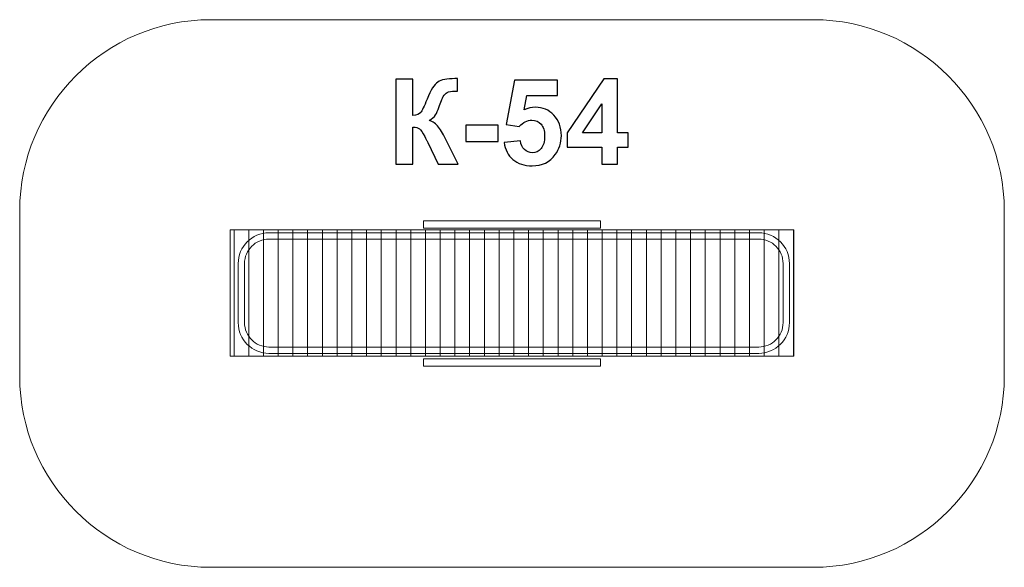
# Model space of a CAD drawing. Units: centimetres. Extents: x -10.2 to -5.52, y 11.85 to 14.45.
import ezdxf

# ---------------------------------------------------------------- set-up
doc = ezdxf.new("R2010")
doc.units = ezdxf.units.CM
doc.header["$MEASUREMENT"] = 0
doc.layers.add('layer 1', color=7, linetype='Continuous')

msp = doc.modelspace()

# ---------------------------------------------------------------- linework, layer by layer
at = {"layer": 'layer 1', "color": 254, "lineweight": 20}
for points in [[(-8.27831, 13.46061), (-7.43567, 13.46061), (-7.43567, 13.49631), (-8.27831, 13.49631), (-8.27831, 13.46061)], [(-9.19699, 12.8537), (-6.51699, 12.8537), (-6.51699, 13.4537), (-9.19699, 13.4537), (-9.19699, 12.8537)], [(-9.17831, 12.8537), (-9.10831, 12.8537), (-9.10831, 13.4537), (-9.17831, 13.4537), (-9.17831, 12.8537)], [(-9.10831, 12.8537), (-9.03831, 12.8537), (-9.03831, 13.4537), (-9.10831, 13.4537), (-9.10831, 12.8537)], [(-9.03831, 12.8537), (-8.96831, 12.8537), (-8.96831, 13.4537), (-9.03831, 13.4537), (-9.03831, 12.8537)], [(-8.96831, 12.8537), (-8.89831, 12.8537), (-8.89831, 13.4537), (-8.96831, 13.4537), (-8.96831, 12.8537)], [(-8.89831, 12.8537), (-8.82831, 12.8537), (-8.82831, 13.4537), (-8.89831, 13.4537), (-8.89831, 12.8537)], [(-8.82831, 12.8537), (-8.75831, 12.8537), (-8.75831, 13.4537), (-8.82831, 13.4537), (-8.82831, 12.8537)], [(-8.75831, 12.8537), (-8.68831, 12.8537), (-8.68831, 13.4537), (-8.75831, 13.4537), (-8.75831, 12.8537)], [(-8.68831, 12.8537), (-8.61831, 12.8537), (-8.61831, 13.4537), (-8.68831, 13.4537), (-8.68831, 12.8537)], [(-8.61831, 12.8537), (-8.54831, 12.8537), (-8.54831, 13.4537), (-8.61831, 13.4537), (-8.61831, 12.8537)], [(-8.54831, 12.8537), (-8.47831, 12.8537), (-8.47831, 13.4537), (-8.54831, 13.4537), (-8.54831, 12.8537)], [(-8.47831, 12.8537), (-8.40831, 12.8537), (-8.40831, 13.4537), (-8.47831, 13.4537), (-8.47831, 12.8537)], [(-8.40831, 12.8537), (-8.33831, 12.8537), (-8.33831, 13.4537), (-8.40831, 13.4537), (-8.40831, 12.8537)], [(-8.33831, 12.8537), (-8.26831, 12.8537), (-8.26831, 13.4537), (-8.33831, 13.4537), (-8.33831, 12.8537)], [(-8.26831, 12.8537), (-8.19831, 12.8537), (-8.19831, 13.4537), (-8.26831, 13.4537), (-8.26831, 12.8537)], [(-8.19831, 12.8537), (-8.12831, 12.8537), (-8.12831, 13.4537), (-8.19831, 13.4537), (-8.19831, 12.8537)], [(-8.05831, 12.8537), (-7.98831, 12.8537), (-7.98831, 13.4537), (-8.05831, 13.4537), (-8.05831, 12.8537)], [(-7.98831, 12.8537), (-7.91831, 12.8537), (-7.91831, 13.4537), (-7.98831, 13.4537), (-7.98831, 12.8537)], [(-7.91831, 12.8537), (-7.84831, 12.8537), (-7.84831, 13.4537), (-7.91831, 13.4537), (-7.91831, 12.8537)], [(-7.84831, 12.8537), (-7.77831, 12.8537), (-7.77831, 13.4537), (-7.84831, 13.4537), (-7.84831, 12.8537)], [(-7.77831, 12.8537), (-7.70831, 12.8537), (-7.70831, 13.4537), (-7.77831, 13.4537), (-7.77831, 12.8537)], [(-7.70831, 12.8537), (-7.63831, 12.8537), (-7.63831, 13.4537), (-7.70831, 13.4537), (-7.70831, 12.8537)], [(-7.63831, 12.8537), (-7.56831, 12.8537), (-7.56831, 13.4537), (-7.63831, 13.4537), (-7.63831, 12.8537)], [(-7.56831, 12.8537), (-7.49831, 12.8537), (-7.49831, 13.4537), (-7.56831, 13.4537), (-7.56831, 12.8537)], [(-7.49831, 12.8537), (-7.42831, 12.8537), (-7.42831, 13.4537), (-7.49831, 13.4537), (-7.49831, 12.8537)], [(-7.42831, 12.8537), (-7.35831, 12.8537), (-7.35831, 13.4537), (-7.42831, 13.4537), (-7.42831, 12.8537)], [(-7.35831, 12.8537), (-7.28831, 12.8537), (-7.28831, 13.4537), (-7.35831, 13.4537), (-7.35831, 12.8537)], [(-7.28831, 12.8537), (-7.21831, 12.8537), (-7.21831, 13.4537), (-7.28831, 13.4537), (-7.28831, 12.8537)], [(-7.21831, 12.8537), (-7.14831, 12.8537), (-7.14831, 13.4537), (-7.21831, 13.4537), (-7.21831, 12.8537)], [(-7.14831, 12.8537), (-7.07831, 12.8537), (-7.07831, 13.4537), (-7.14831, 13.4537), (-7.14831, 12.8537)], [(-7.07831, 12.8537), (-7.00831, 12.8537), (-7.00831, 13.4537), (-7.07831, 13.4537), (-7.07831, 12.8537)], [(-7.00831, 12.8537), (-6.93831, 12.8537), (-6.93831, 13.4537), (-7.00831, 13.4537), (-7.00831, 12.8537)], [(-6.93831, 12.8537), (-6.86831, 12.8537), (-6.86831, 13.4537), (-6.93831, 13.4537), (-6.93831, 12.8537)], [(-6.86831, 12.8537), (-6.79831, 12.8537), (-6.79831, 13.4537), (-6.86831, 13.4537), (-6.86831, 12.8537)], [(-6.79831, 12.8537), (-6.72831, 12.8537), (-6.72831, 13.4537), (-6.79831, 13.4537), (-6.79831, 12.8537)], [(-6.72831, 12.8537), (-6.65831, 12.8537), (-6.65831, 13.4537), (-6.72831, 13.4537), (-6.72831, 12.8537)], [(-6.65831, 12.8537), (-6.58831, 12.8537), (-6.58831, 13.4537), (-6.65831, 13.4537), (-6.65831, 12.8537)], [(-6.58831, 12.8537), (-6.51831, 12.8537), (-6.51831, 13.4537), (-6.58831, 13.4537), (-6.58831, 12.8537)], [(-8.27831, 12.80586), (-7.43567, 12.80586), (-7.43567, 12.84156), (-8.27831, 12.84156), (-8.27831, 12.80586)]]:
    msp.add_lwpolyline(points, close=True, dxfattribs=at)
at = {"layer": 'layer 1', "color": 242, "lineweight": 20}
msp.add_open_spline([(-9.29002, 14.45108), (-9.29002, 14.45108), (-6.42396, 14.45108), (-6.42396, 14.45108), (-6.42396, 14.45108), (-5.92512, 14.45108), (-5.51699, 14.04295), (-5.51699, 13.54412), (-5.51699, 13.54412), (-5.51699, 13.54412), (-5.51699, 12.75805), (-5.51699, 12.75805), (-5.51699, 12.75805), (-5.51699, 12.25922), (-5.92512, 11.85108), (-6.42396, 11.85108), (-6.42396, 11.85108), (-6.42396, 11.85108), (-9.29002, 11.85108), (-9.29002, 11.85108), (-9.29002, 11.85108), (-9.78886, 11.85108), (-10.19699, 12.25922), (-10.19699, 12.75805), (-10.19699, 12.75805), (-10.19699, 12.75805), (-10.19699, 13.54412), (-10.19699, 13.54412), (-10.19699, 13.54412), (-10.19699, 14.04295), (-9.78886, 14.45108), (-9.29002, 14.45108)], degree=3, knots=[0, 0, 0, 0, 0.1111111, 0.1111111, 0.1111111, 0.1111111, 0.2222222, 0.2222222, 0.2222222, 0.2222222, 0.3333333, 0.3333333, 0.3333333, 0.3333333, 0.4444444, 0.4444444, 0.4444444, 0.4444444, 0.5555556, 0.5555556, 0.5555556, 0.5555556, 0.6666667, 0.6666667, 0.6666667, 0.6666667, 0.7777778, 0.7777778, 0.7777778, 0.7777778, 1, 1, 1, 1], dxfattribs=at)
at = {"layer": 'layer 1', "color": 250}
for points, knots in [([(-8.40944, 14.16872), (-8.40944, 14.16872), (-8.32759, 14.16872), (-8.32759, 14.16872), (-8.32759, 14.16872), (-8.32759, 14.16872), (-8.32759, 13.99656), (-8.32759, 13.99656), (-8.32759, 13.99656), (-8.30944, 13.99845), (-8.29711, 14.00306), (-8.29072, 14.01068), (-8.29072, 14.01068), (-8.28432, 14.0182), (-8.27435, 14.03918), (-8.26099, 14.07361), (-8.26099, 14.07361), (-8.24415, 14.11736), (-8.22712, 14.14464), (-8.2101, 14.15527), (-8.2101, 14.15527), (-8.19316, 14.1659), (-8.16598, 14.17126), (-8.12835, 14.17126), (-8.12835, 14.17126), (-8.12646, 14.17126), (-8.12251, 14.17135), (-8.11649, 14.17154), (-8.11649, 14.17154), (-8.11649, 14.17154), (-8.11649, 14.11115), (-8.11649, 14.11115), (-8.11649, 14.11115), (-8.11649, 14.11115), (-8.12806, 14.11143), (-8.12806, 14.11143), (-8.12806, 14.11143), (-8.14481, 14.11143), (-8.15704, 14.10936), (-8.16475, 14.10522), (-8.16475, 14.10522), (-8.17247, 14.10108), (-8.17868, 14.09478), (-8.18347, 14.08631), (-8.18347, 14.08631), (-8.18827, 14.07784), (-8.19533, 14.06044), (-8.20464, 14.0341), (-8.20464, 14.0341), (-8.20963, 14.02008), (-8.21499, 14.00842), (-8.22082, 13.99901), (-8.22082, 13.99901), (-8.22656, 13.9896), (-8.23681, 13.98076), (-8.25149, 13.97248), (-8.25149, 13.97248), (-8.23333, 13.9674), (-8.21837, 13.95696), (-8.20652, 13.94134), (-8.20652, 13.94134), (-8.19467, 13.92573), (-8.18169, 13.90371), (-8.16757, 13.87521), (-8.16757, 13.87521), (-8.16757, 13.87521), (-8.11254, 13.76458), (-8.11254, 13.76458), (-8.11254, 13.76458), (-8.11254, 13.76458), (-8.2085, 13.76458), (-8.2085, 13.76458), (-8.2085, 13.76458), (-8.2085, 13.76458), (-8.25694, 13.86863), (-8.25694, 13.86863), (-8.25694, 13.86863), (-8.2577, 13.87013), (-8.2593, 13.87295), (-8.26165, 13.87719), (-8.26165, 13.87719), (-8.26259, 13.8786), (-8.26598, 13.88499), (-8.27181, 13.89619), (-8.27181, 13.89619), (-8.28216, 13.91613), (-8.29062, 13.92855), (-8.29721, 13.93354), (-8.29721, 13.93354), (-8.30389, 13.93852), (-8.31395, 13.94106), (-8.32759, 13.94125), (-8.32759, 13.94125), (-8.32759, 13.94125), (-8.32759, 13.76458), (-8.32759, 13.76458), (-8.32759, 13.76458), (-8.32759, 13.76458), (-8.40944, 13.76458), (-8.40944, 13.76458), (-8.40944, 13.76458), (-8.40944, 13.76458), (-8.40944, 14.16872), (-8.40944, 14.16872)], [0, 0, 0, 0, 0.037037, 0.037037, 0.037037, 0.037037, 0.0740741, 0.0740741, 0.0740741, 0.0740741, 0.1111111, 0.1111111, 0.1111111, 0.1111111, 0.1481481, 0.1481481, 0.1481481, 0.1481481, 0.1851852, 0.1851852, 0.1851852, 0.1851852, 0.2222222, 0.2222222, 0.2222222, 0.2222222, 0.2592593, 0.2592593, 0.2592593, 0.2592593, 0.2962963, 0.2962963, 0.2962963, 0.2962963, 0.3333333, 0.3333333, 0.3333333, 0.3333333, 0.3703704, 0.3703704, 0.3703704, 0.3703704, 0.4074074, 0.4074074, 0.4074074, 0.4074074, 0.4444444, 0.4444444, 0.4444444, 0.4444444, 0.4814815, 0.4814815, 0.4814815, 0.4814815, 0.5185185, 0.5185185, 0.5185185, 0.5185185, 0.5555556, 0.5555556, 0.5555556, 0.5555556, 0.5925926, 0.5925926, 0.5925926, 0.5925926, 0.6296296, 0.6296296, 0.6296296, 0.6296296, 0.6666667, 0.6666667, 0.6666667, 0.6666667, 0.7037037, 0.7037037, 0.7037037, 0.7037037, 0.7407407, 0.7407407, 0.7407407, 0.7407407, 0.7777778, 0.7777778, 0.7777778, 0.7777778, 0.8148148, 0.8148148, 0.8148148, 0.8148148, 0.8518519, 0.8518519, 0.8518519, 0.8518519, 0.8888889, 0.8888889, 0.8888889, 0.8888889, 0.9259259, 0.9259259, 0.9259259, 0.9259259, 1, 1, 1, 1]), ([(-7.89447, 13.86834), (-7.89447, 13.86834), (-7.81715, 13.87634), (-7.81715, 13.87634), (-7.81715, 13.87634), (-7.81489, 13.85884), (-7.8084, 13.84492), (-7.79758, 13.83466), (-7.79758, 13.83466), (-7.78667, 13.82441), (-7.77415, 13.81933), (-7.75995, 13.81933), (-7.75995, 13.81933), (-7.74377, 13.81933), (-7.73003, 13.82592), (-7.71884, 13.83918), (-7.71884, 13.83918), (-7.70764, 13.85244), (-7.702, 13.87239), (-7.702, 13.89901), (-7.702, 13.89901), (-7.702, 13.92403), (-7.70755, 13.94275), (-7.71875, 13.95527), (-7.71875, 13.95527), (-7.72985, 13.96778), (-7.74433, 13.97399), (-7.76221, 13.97399), (-7.76221, 13.97399), (-7.7845, 13.97399), (-7.80454, 13.9642), (-7.82223, 13.94464), (-7.82223, 13.94464), (-7.82223, 13.94464), (-7.88488, 13.95367), (-7.88488, 13.95367), (-7.88488, 13.95367), (-7.88488, 13.95367), (-7.84537, 14.16364), (-7.84537, 14.16364), (-7.84537, 14.16364), (-7.84537, 14.16364), (-7.64048, 14.16364), (-7.64048, 14.16364), (-7.64048, 14.16364), (-7.64048, 14.16364), (-7.64048, 14.09139), (-7.64048, 14.09139), (-7.64048, 14.09139), (-7.64048, 14.09139), (-7.78657, 14.09139), (-7.78657, 14.09139), (-7.78657, 14.09139), (-7.78657, 14.09139), (-7.7988, 14.02262), (-7.7988, 14.02262), (-7.7988, 14.02262), (-7.78159, 14.03118), (-7.7639, 14.03551), (-7.74584, 14.03551), (-7.74584, 14.03551), (-7.71141, 14.03551), (-7.68225, 14.023), (-7.65835, 13.99788), (-7.65835, 13.99788), (-7.63436, 13.97286), (-7.62241, 13.94031), (-7.62241, 13.90023), (-7.62241, 13.90023), (-7.62241, 13.86684), (-7.6321, 13.83711), (-7.65139, 13.81086), (-7.65139, 13.81086), (-7.67773, 13.77512), (-7.71423, 13.75724), (-7.76089, 13.75724), (-7.76089, 13.75724), (-7.79824, 13.75724), (-7.82872, 13.76731), (-7.85224, 13.78735), (-7.85224, 13.78735), (-7.87585, 13.80748), (-7.88987, 13.83438), (-7.89447, 13.86834)], [0, 0, 0, 0, 0.0454545, 0.0454545, 0.0454545, 0.0454545, 0.0909091, 0.0909091, 0.0909091, 0.0909091, 0.1363636, 0.1363636, 0.1363636, 0.1363636, 0.1818182, 0.1818182, 0.1818182, 0.1818182, 0.2272727, 0.2272727, 0.2272727, 0.2272727, 0.2727273, 0.2727273, 0.2727273, 0.2727273, 0.3181818, 0.3181818, 0.3181818, 0.3181818, 0.3636364, 0.3636364, 0.3636364, 0.3636364, 0.4090909, 0.4090909, 0.4090909, 0.4090909, 0.4545455, 0.4545455, 0.4545455, 0.4545455, 0.5, 0.5, 0.5, 0.5, 0.5454545, 0.5454545, 0.5454545, 0.5454545, 0.5909091, 0.5909091, 0.5909091, 0.5909091, 0.6363636, 0.6363636, 0.6363636, 0.6363636, 0.6818182, 0.6818182, 0.6818182, 0.6818182, 0.7272727, 0.7272727, 0.7272727, 0.7272727, 0.7727273, 0.7727273, 0.7727273, 0.7727273, 0.8181818, 0.8181818, 0.8181818, 0.8181818, 0.8636364, 0.8636364, 0.8636364, 0.8636364, 0.9090909, 0.9090909, 0.9090909, 0.9090909, 1, 1, 1, 1]), ([(-7.42985, 13.76458), (-7.42985, 13.76458), (-7.42985, 13.84586), (-7.42985, 13.84586), (-7.42985, 13.84586), (-7.42985, 13.84586), (-7.59467, 13.84586), (-7.59467, 13.84586), (-7.59467, 13.84586), (-7.59467, 13.84586), (-7.59467, 13.91331), (-7.59467, 13.91331), (-7.59467, 13.91331), (-7.59467, 13.91331), (-7.41988, 14.17041), (-7.41988, 14.17041), (-7.41988, 14.17041), (-7.41988, 14.17041), (-7.35478, 14.17041), (-7.35478, 14.17041), (-7.35478, 14.17041), (-7.35478, 14.17041), (-7.35478, 13.91359), (-7.35478, 13.91359), (-7.35478, 13.91359), (-7.35478, 13.91359), (-7.30454, 13.91359), (-7.30454, 13.91359), (-7.30454, 13.91359), (-7.30454, 13.91359), (-7.30454, 13.84586), (-7.30454, 13.84586), (-7.30454, 13.84586), (-7.30454, 13.84586), (-7.35478, 13.84586), (-7.35478, 13.84586), (-7.35478, 13.84586), (-7.35478, 13.84586), (-7.35478, 13.76458), (-7.35478, 13.76458), (-7.35478, 13.76458), (-7.35478, 13.76458), (-7.42985, 13.76458), (-7.42985, 13.76458)], [0, 0, 0, 0, 0.0833333, 0.0833333, 0.0833333, 0.0833333, 0.1666667, 0.1666667, 0.1666667, 0.1666667, 0.25, 0.25, 0.25, 0.25, 0.3333333, 0.3333333, 0.3333333, 0.3333333, 0.4166667, 0.4166667, 0.4166667, 0.4166667, 0.5, 0.5, 0.5, 0.5, 0.5833333, 0.5833333, 0.5833333, 0.5833333, 0.6666667, 0.6666667, 0.6666667, 0.6666667, 0.75, 0.75, 0.75, 0.75, 0.8333333, 0.8333333, 0.8333333, 0.8333333, 1, 1, 1, 1]), ([(-7.42985, 13.91359), (-7.42985, 13.91359), (-7.42985, 14.0516), (-7.42985, 14.0516), (-7.42985, 14.0516), (-7.42985, 14.0516), (-7.52223, 13.91359), (-7.52223, 13.91359), (-7.52223, 13.91359), (-7.52223, 13.91359), (-7.42985, 13.91359), (-7.42985, 13.91359)], [0, 0, 0, 0, 0.25, 0.25, 0.25, 0.25, 0.5, 0.5, 0.5, 0.5, 1, 1, 1, 1]), ([(-8.07566, 13.87239), (-8.07566, 13.87239), (-8.07566, 13.94972), (-8.07566, 13.94972), (-8.07566, 13.94972), (-8.07566, 13.94972), (-7.92326, 13.94972), (-7.92326, 13.94972), (-7.92326, 13.94972), (-7.92326, 13.94972), (-7.92326, 13.87239), (-7.92326, 13.87239), (-7.92326, 13.87239), (-7.92326, 13.87239), (-8.07566, 13.87239), (-8.07566, 13.87239)], [0, 0, 0, 0, 0.2, 0.2, 0.2, 0.2, 0.4, 0.4, 0.4, 0.4, 0.6, 0.6, 0.6, 0.6, 1, 1, 1, 1])]:
    msp.add_open_spline(points, degree=3, knots=knots, dxfattribs=at)
at = {"layer": 'layer 1', "color": 254, "lineweight": 20}
for points in [[(-9.01247, 13.43928), (-9.01247, 13.43928), (-6.68415, 13.43928), (-6.68415, 13.43928), (-6.68415, 13.43928), (-6.64407, 13.43928), (-6.60761, 13.42287), (-6.58119, 13.39646), (-6.58119, 13.39646), (-6.55472, 13.37005), (-6.53831, 13.33357), (-6.53831, 13.29344), (-6.53831, 13.29344), (-6.53831, 13.29344), (-6.53831, 13.01271), (-6.53831, 13.01271), (-6.53831, 13.01271), (-6.53831, 12.97263), (-6.55472, 12.93617), (-6.58113, 12.90975), (-6.58113, 12.90975), (-6.60761, 12.88328), (-6.64407, 12.86687), (-6.68415, 12.86687), (-6.68415, 12.86687), (-6.68415, 12.86687), (-9.01247, 12.86687), (-9.01247, 12.86687), (-9.01247, 12.86687), (-9.0526, 12.86687), (-9.08908, 12.88328), (-9.11549, 12.90969), (-9.11549, 12.90969), (-9.1419, 12.93617), (-9.15831, 12.97263), (-9.15831, 13.01271), (-9.15831, 13.01271), (-9.15831, 13.01271), (-9.15831, 13.29344), (-9.15831, 13.29344), (-9.15831, 13.29344), (-9.15831, 13.33357), (-9.1419, 13.37005), (-9.11549, 13.39646), (-9.11549, 13.39646), (-9.08908, 13.42287), (-9.0526, 13.43928), (-9.01247, 13.43928)], [(-6.68415, 13.40928), (-6.68415, 13.40928), (-9.01247, 13.40928), (-9.01247, 13.40928), (-9.01247, 13.40928), (-9.04431, 13.40928), (-9.07327, 13.39624), (-9.09427, 13.37524), (-9.09427, 13.37524), (-9.11527, 13.35424), (-9.12831, 13.32528), (-9.12831, 13.29344), (-9.12831, 13.29344), (-9.12831, 13.29344), (-9.12831, 13.01271), (-9.12831, 13.01271), (-9.12831, 13.01271), (-9.12831, 12.98086), (-9.11527, 12.95188), (-9.0943, 12.93088), (-9.0943, 12.93088), (-9.07327, 12.90991), (-9.04431, 12.89687), (-9.01247, 12.89687), (-9.01247, 12.89687), (-9.01247, 12.89687), (-6.68415, 12.89687), (-6.68415, 12.89687), (-6.68415, 12.89687), (-6.6523, 12.89687), (-6.62332, 12.90991), (-6.60232, 12.93088), (-6.60232, 12.93088), (-6.58135, 12.95188), (-6.56831, 12.98086), (-6.56831, 13.01271), (-6.56831, 13.01271), (-6.56831, 13.01271), (-6.56831, 13.29344), (-6.56831, 13.29344), (-6.56831, 13.29344), (-6.56831, 13.32528), (-6.58135, 13.35424), (-6.60235, 13.37524), (-6.60235, 13.37524), (-6.62332, 13.39624), (-6.6523, 13.40928), (-6.68415, 13.40928)]]:
    msp.add_open_spline(points, degree=3, knots=[0, 0, 0, 0, 0.0769231, 0.0769231, 0.0769231, 0.0769231, 0.1538462, 0.1538462, 0.1538462, 0.1538462, 0.2307692, 0.2307692, 0.2307692, 0.2307692, 0.3076923, 0.3076923, 0.3076923, 0.3076923, 0.3846154, 0.3846154, 0.3846154, 0.3846154, 0.4615385, 0.4615385, 0.4615385, 0.4615385, 0.5384615, 0.5384615, 0.5384615, 0.5384615, 0.6153846, 0.6153846, 0.6153846, 0.6153846, 0.6923077, 0.6923077, 0.6923077, 0.6923077, 0.7692308, 0.7692308, 0.7692308, 0.7692308, 0.8461538, 0.8461538, 0.8461538, 0.8461538, 1, 1, 1, 1], dxfattribs=at)

doc.saveas('drawing.dxf')
